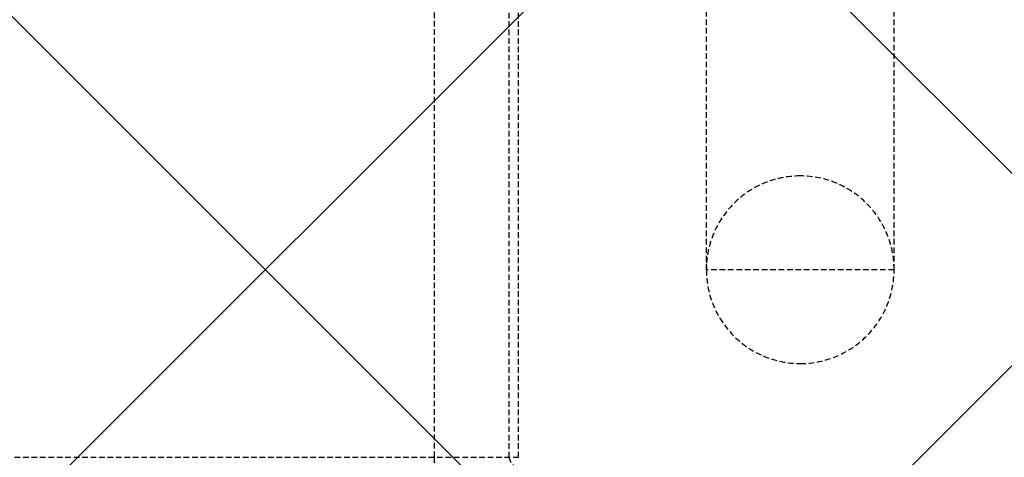
# Model space of a CAD drawing. Extents: x -79379 to 65481, y -38503 to 52820.
# Drawn here: x -55135 to -54610, y 14493 to 14726 of the extents above; entities that cross this region are included whole.
import ezdxf

# ---------------------------------------------------------------- set-up
doc = ezdxf.new("R2010")
doc.units = 0
doc.linetypes.add('X-3134-1A-L2-C$0$EDG-DASH-3', pattern=[4.5, 3, -1.5])
doc.layers.add('A-DETL-GENF-1', color=2, linetype='CONTINUOUS', lineweight=13)
for name, color, linetype in [('X-3134-1A-L2-C$0$ARCH.BALUSTRADE', 31, 'X-3134-1A-L2-C$0$EDG-DASH-3'), ('X-3134-1A-L2-C$0$ARCH.FLOOR', 31, 'X-3134-1A-L2-C$0$EDG-DASH-3'), ('X-3134-1A-L2-C$0$HYDR.FITTING', 31, 'X-3134-1A-L2-C$0$EDG-DASH-3'), ('X-XREF', 7, 'CONTINUOUS')]:
    doc.layers.add(name, color=color, linetype=linetype)

# ---------------------------------------------------------------- blocks, each defined once
blk = doc.blocks.new('X-3134-1A-L2-C')
at = {"layer": 'X-3134-1A-L2-C$0$ARCH.BALUSTRADE'}
for p, q in [((-54913.91, 15697.69), (-54913.91, 14493)), ((-54873.91, 14493), (-54873.91, 15697.69))]:
    blk.add_line(p, q, dxfattribs=at)
for radius in [45, 5]:
    blk.add_arc((-54868.91, 14493), radius, 180, 270, dxfattribs=at)
at = {"layer": 'X-3134-1A-L2-C$0$ARCH.FLOOR'}
for p, q in [((-54868.91, 14493), (-54868.91, 15712)), ((-56428.91, 14493), (-54868.91, 14493))]:
    blk.add_line(p, q, dxfattribs=at)
at = {"layer": 'X-3134-1A-L2-C$0$HYDR.FITTING'}
for p, q in [((-54768.91, 14592.92), (-54768.91, 14762.64)), ((-54668.91, 14592.92), (-54668.91, 14762.64)), ((-54668.91, 14592.92), (-54768.91, 14592.92))]:
    blk.add_line(p, q, dxfattribs=at)
for start, end in [(90, 180), (0, 90), (180, 270), (270, 360)]:
    blk.add_arc((-54718.91, 14593), 50, start, end, dxfattribs=at)

msp = doc.modelspace()

# ---------------------------------------------------------------- hatches: boundary and pattern name
at = {"layer": 'A-DETL-GENF-1'}
h = msp.add_hatch(dxfattribs=at)
h.set_pattern_fill('ANSI37', color=31, scale=100, style=0)
h.paths.add_polyline_path([(-56700, 18600), (-56700, 1850), (-28800, 1850), (-28800, 14650), (-51450, 14650), (-51450, 18600)])

# ---------------------------------------------------------------- block references
at = {"layer": 'X-XREF'}
msp.add_blockref('X-3134-1A-L2-C', (0, 0), dxfattribs=at)

doc.saveas('drawing.dxf')
